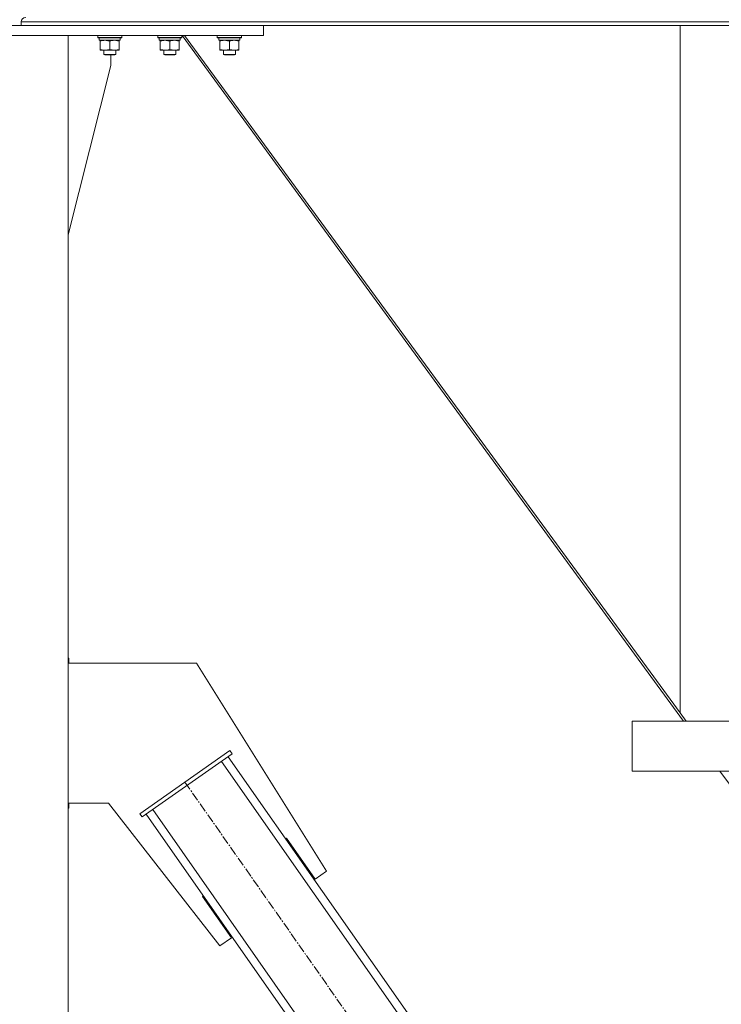
# Model space of a CAD drawing. Units: millimetres. Extents: x 0 to 39558, y -10 to 27300.
# Drawn here: x 11277 to 11977, y 17328 to 18312 of the extents above; entities that cross this region are included whole.
import ezdxf

# ---------------------------------------------------------------- set-up
doc = ezdxf.new("R2010")
doc.units = ezdxf.units.MM
doc.linetypes.add('K5LT_AXLED', pattern=[13.225, 8.725, -1.5, 1.5, -1.5])
doc.linetypes.add('K5LT_THIN', pattern=[0])
for name, color, linetype, true_color in [('OSI', 2, 'Continuous', 0xffff00), ('R', 1, 'Continuous', 0xff0000), ('WELDING', 7, 'Continuous', 0xffffff)]:
    doc.layers.add(name, color=color, linetype=linetype, true_color=true_color)

msp = doc.modelspace()

# ---------------------------------------------------------------- linework, layer by layer
at = {"layer": 'OSI', "color": 30, "linetype": 'K5LT_AXLED', "lineweight": 18, "true_color": 0xff8000}
msp.add_line((11441.76, 17550.22), (11865.92, 16944.27), dxfattribs=at)
msp.add_line((11441.76, 17550.22), (11865.92, 16944.27), dxfattribs=at)
at = {"layer": 'R', "color": 7, "linetype": 'K5LT_THIN', "lineweight": 18}
for p, q in [((11030.07, 18306.27), (11520.07, 18306.27)), ((11030.07, 18306.27), (11520.07, 18306.27)), ((11278.21, 18309.87), (14076.21, 18309.87)), ((11278.21, 18309.87), (11278.21, 18306.27)), ((11278.21, 18309.87), (11278.21, 18306.27)), ((11278.21, 18309.87), (14076.21, 18309.87)), ((11278.21, 18309.87), (11278.21, 18306.27)), ((11278.21, 18309.87), (11278.21, 18306.27)), ((11278.21, 18306.27), (14076.21, 18306.27)), ((11278.21, 18306.27), (14076.21, 18306.27)), ((11520.07, 18296.27), (11520.07, 18306.27)), ((11520.07, 18296.27), (11520.07, 18306.27)), ((11936.21, 18306.27), (11936.21, 17619.34)), ((11936.21, 18306.27), (11936.21, 17619.34)), ((11936.21, 18306.27), (11936.21, 17619.34)), ((11936.21, 18306.27), (11936.21, 17619.34)), ((11030.07, 18296.27), (11520.07, 18296.27)), ((11030.07, 18296.27), (11520.07, 18296.27)), ((11325.07, 18296.27), (11225.07, 18296.27)), ((11325.07, 18296.27), (11225.07, 18296.27)), ((11325.07, 18296.27), (11325.07, 15796.27)), ((11325.07, 18296.27), (11325.07, 15796.27)), ((11354.61, 18296.27), (11354.61, 18294.37)), ((11354.61, 18296.27), (11354.61, 18294.37)), ((11378.61, 18294.37), (11354.61, 18294.37)), ((11354.61, 18294.37), (11354.79, 18294.07)), ((11378.61, 18294.37), (11354.61, 18294.37)), ((11354.61, 18294.37), (11354.79, 18294.07)), ((11378.44, 18294.07), (11354.79, 18294.07)), ((11378.44, 18294.07), (11354.79, 18294.07)), ((11356.11, 18294.07), (11356.11, 18291.57)), ((11356.11, 18294.07), (11356.11, 18291.57)), ((11377.06, 18291.57), (11356.11, 18291.57)), ((11377.06, 18291.57), (11356.11, 18291.57)), ((11357.11, 18290.72), (11357.11, 18291.57)), ((11357.11, 18290.72), (11357.11, 18291.57)), ((11357.11, 18290.72), (11357.11, 18282.42)), ((11357.11, 18290.72), (11357.11, 18282.42)), ((11366.61, 18290.72), (11366.61, 18282.42)), ((11366.61, 18290.72), (11366.61, 18282.42)), ((11376.11, 18291.57), (11376.11, 18290.72)), ((11376.11, 18291.57), (11376.11, 18290.72)), ((11376.11, 18290.72), (11376.11, 18282.42)), ((11376.11, 18290.72), (11376.11, 18282.42)), ((11376.98, 18292.94), (11377.05, 18294.07)), ((11376.98, 18292.94), (11377.05, 18294.07)), ((11378.61, 18294.37), (11378.44, 18294.07)), ((11378.61, 18294.37), (11378.44, 18294.07)), ((11378.61, 18296.27), (11378.61, 18294.37)), ((11378.61, 18296.27), (11378.61, 18294.37)), ((11414.61, 18296.27), (11414.61, 18294.37)), ((11414.61, 18296.27), (11414.61, 18294.37)), ((11414.61, 18296.27), (11414.61, 18294.37)), ((11414.61, 18296.27), (11414.61, 18294.37)), ((11414.61, 18294.37), (11414.61, 18294.37)), ((11414.61, 18294.37), (11414.79, 18294.07)), ((11438.61, 18294.37), (11414.61, 18294.37)), ((11414.61, 18294.37), (11414.79, 18294.07)), ((11414.61, 18294.37), (11414.61, 18294.37)), ((11414.61, 18294.37), (11414.79, 18294.07)), ((11438.61, 18294.37), (11414.61, 18294.37)), ((11414.61, 18294.37), (11414.79, 18294.07)), ((11414.79, 18294.07), (11414.79, 18294.07)), ((11438.44, 18294.07), (11414.79, 18294.07)), ((11414.79, 18294.07), (11414.79, 18294.07)), ((11438.44, 18294.07), (11414.79, 18294.07)), ((11416.11, 18294.07), (11416.11, 18291.57)), ((11416.11, 18294.07), (11416.11, 18291.57)), ((11416.11, 18294.07), (11416.11, 18291.57)), ((11416.11, 18294.07), (11416.11, 18291.57)), ((11416.11, 18291.57), (11416.11, 18291.57)), ((11437.06, 18291.57), (11416.11, 18291.57)), ((11416.11, 18291.57), (11416.11, 18291.57)), ((11437.06, 18291.57), (11416.11, 18291.57)), ((11417.11, 18290.72), (11417.11, 18291.57)), ((11417.11, 18290.72), (11417.11, 18291.57)), ((11417.11, 18290.72), (11417.11, 18291.57)), ((11417.11, 18290.72), (11417.11, 18291.57)), ((11417.11, 18290.72), (11417.11, 18282.42)), ((11417.11, 18290.72), (11417.11, 18282.42)), ((11417.11, 18290.72), (11417.11, 18282.42)), ((11417.11, 18290.72), (11417.11, 18282.42)), ((11426.61, 18290.72), (11426.61, 18282.42)), ((11426.61, 18290.72), (11426.61, 18282.42)), ((11436.11, 18291.57), (11436.11, 18290.72)), ((11436.11, 18291.57), (11436.11, 18290.72)), ((11436.11, 18290.72), (11436.11, 18282.42)), ((11436.11, 18290.72), (11436.11, 18282.42)), ((11436.98, 18292.94), (11437.05, 18294.07)), ((11436.98, 18292.94), (11437.05, 18294.07)), ((11438.61, 18294.37), (11438.44, 18294.07)), ((11438.61, 18294.37), (11438.44, 18294.07)), ((11438.61, 18296.27), (11438.61, 18294.37)), ((11438.61, 18296.27), (11438.61, 18294.37)), ((11438.82, 18296.27), (11939.5, 17611.27)), ((11438.82, 18296.27), (11939.5, 17611.27)), ((11936.21, 17619.34), (11441.44, 18296.27)), ((11936.21, 17619.34), (11441.44, 18296.27)), ((11474.07, 18296.27), (11474.07, 18294.37)), ((11474.07, 18296.27), (11474.07, 18294.37)), ((11498.07, 18294.37), (11474.07, 18294.37)), ((11474.07, 18294.37), (11474.24, 18294.07)), ((11498.07, 18294.37), (11474.07, 18294.37)), ((11474.07, 18294.37), (11474.24, 18294.07)), ((11497.89, 18294.07), (11474.24, 18294.07)), ((11497.89, 18294.07), (11474.24, 18294.07)), ((11475.57, 18294.07), (11475.57, 18291.57)), ((11475.57, 18294.07), (11475.57, 18291.57)), ((11496.52, 18291.57), (11475.57, 18291.57)), ((11496.52, 18291.57), (11475.57, 18291.57)), ((11476.57, 18290.72), (11476.57, 18291.57)), ((11476.57, 18290.72), (11476.57, 18291.57)), ((11476.57, 18290.72), (11476.57, 18282.42)), ((11476.57, 18290.72), (11476.57, 18282.42)), ((11486.07, 18290.72), (11486.07, 18282.42)), ((11486.07, 18290.72), (11486.07, 18282.42)), ((11495.57, 18291.57), (11495.57, 18290.72)), ((11495.57, 18291.57), (11495.57, 18290.72)), ((11495.57, 18290.72), (11495.57, 18282.42)), ((11495.57, 18290.72), (11495.57, 18282.42)), ((11496.44, 18292.94), (11496.51, 18294.07)), ((11496.44, 18292.94), (11496.51, 18294.07)), ((11498.07, 18294.37), (11497.89, 18294.07)), ((11498.07, 18294.37), (11497.89, 18294.07)), ((11498.07, 18296.27), (11498.07, 18294.37)), ((11498.07, 18296.27), (11498.07, 18294.37)), ((11357.11, 18281.57), (11357.11, 18282.42)), ((11357.11, 18281.57), (11357.11, 18282.42)), ((11376.11, 18281.57), (11357.11, 18281.57)), ((11376.11, 18281.57), (11357.11, 18281.57)), ((11360.61, 18281.57), (11360.61, 18277.44)), ((11360.61, 18281.57), (11360.61, 18277.44)), ((11372.61, 18281.57), (11372.61, 18277.44)), ((11372.61, 18281.57), (11372.61, 18277.44)), ((11376.11, 18282.42), (11376.11, 18281.57)), ((11376.11, 18282.42), (11376.11, 18281.57)), ((11417.11, 18281.57), (11417.11, 18282.42)), ((11417.11, 18281.57), (11417.11, 18282.42)), ((11417.11, 18281.57), (11417.11, 18282.42)), ((11417.11, 18281.57), (11417.11, 18282.42)), ((11436.11, 18281.57), (11417.11, 18281.57)), ((11436.11, 18281.57), (11417.11, 18281.57)), ((11420.61, 18281.57), (11420.61, 18277.44)), ((11420.61, 18281.57), (11420.61, 18277.44)), ((11420.61, 18281.57), (11420.61, 18277.44)), ((11420.61, 18281.57), (11420.61, 18277.44)), ((11432.61, 18281.57), (11432.61, 18277.44)), ((11432.61, 18281.57), (11432.61, 18277.44)), ((11436.11, 18282.42), (11436.11, 18281.57)), ((11436.11, 18282.42), (11436.11, 18281.57)), ((11476.57, 18281.57), (11476.57, 18282.42)), ((11476.57, 18281.57), (11476.57, 18282.42)), ((11495.57, 18281.57), (11476.57, 18281.57)), ((11495.57, 18281.57), (11476.57, 18281.57)), ((11480.07, 18281.57), (11480.07, 18277.44)), ((11480.07, 18281.57), (11480.07, 18277.44)), ((11492.07, 18281.57), (11492.07, 18277.44)), ((11492.07, 18281.57), (11492.07, 18277.44)), ((11495.57, 18282.42), (11495.57, 18281.57)), ((11495.57, 18282.42), (11495.57, 18281.57)), ((11372.61, 18277.44), (11360.61, 18277.44)), ((11360.61, 18277.44), (11361.61, 18276.87)), ((11372.61, 18277.44), (11360.61, 18277.44)), ((11360.61, 18277.44), (11361.61, 18276.87)), ((11371.61, 18276.87), (11361.61, 18276.87)), ((11371.61, 18276.87), (11361.61, 18276.87)), ((11367.87, 18266.27), (11367.87, 18276.87)), ((11367.87, 18266.27), (11367.87, 18276.87)), ((11372.61, 18277.44), (11371.61, 18276.87)), ((11372.61, 18277.44), (11371.61, 18276.87)), ((11420.61, 18277.44), (11420.61, 18277.44)), ((11420.61, 18277.44), (11421.61, 18276.87)), ((11432.61, 18277.44), (11420.61, 18277.44)), ((11420.61, 18277.44), (11421.61, 18276.87)), ((11420.61, 18277.44), (11420.61, 18277.44)), ((11420.61, 18277.44), (11421.61, 18276.87)), ((11432.61, 18277.44), (11420.61, 18277.44)), ((11420.61, 18277.44), (11421.61, 18276.87)), ((11421.61, 18276.87), (11421.61, 18276.87)), ((11431.61, 18276.87), (11421.61, 18276.87)), ((11421.61, 18276.87), (11421.61, 18276.87)), ((11431.61, 18276.87), (11421.61, 18276.87)), ((11432.61, 18277.44), (11431.61, 18276.87)), ((11432.61, 18277.44), (11431.61, 18276.87)), ((11492.07, 18277.44), (11480.07, 18277.44)), ((11480.07, 18277.44), (11481.07, 18276.87)), ((11492.07, 18277.44), (11480.07, 18277.44)), ((11480.07, 18277.44), (11481.07, 18276.87)), ((11491.07, 18276.87), (11481.07, 18276.87)), ((11491.07, 18276.87), (11481.07, 18276.87)), ((11492.07, 18277.44), (11491.07, 18276.87)), ((11492.07, 18277.44), (11491.07, 18276.87)), ((11325.07, 18097.06), (11367.87, 18266.27)), ((11325.07, 18097.06), (11367.87, 18266.27)), ((11325.07, 17674.13), (11325.87, 17674.13)), ((11325.07, 17674.13), (11325.87, 17674.13)), ((11325.87, 17674.13), (11325.87, 17669.13)), ((11325.87, 17674.13), (11325.87, 17669.13)), ((11325.07, 17669.13), (11453.38, 17669.13)), ((11325.07, 17669.13), (11453.38, 17669.13)), ((11453.38, 17669.13), (11583.18, 17461.34)), ((11453.38, 17669.13), (11583.18, 17461.34)), ((11936.21, 17619.34), (11942.11, 17611.27)), ((11936.21, 17619.34), (11942.11, 17611.27)), ((11888.26, 17611.27), (12288.26, 17611.27)), ((11888.26, 17611.27), (11888.26, 17561.27)), ((11888.26, 17611.27), (11888.26, 17561.27)), ((11888.26, 17611.27), (12288.26, 17611.27)), ((11888.26, 17611.27), (11888.26, 17561.27)), ((11888.26, 17611.27), (11888.26, 17561.27)), ((11396.56, 17518.68), (11486.67, 17581.76)), ((11396.56, 17518.68), (11486.67, 17581.76)), ((11398.85, 17515.41), (11488.96, 17578.49)), ((11398.85, 17515.41), (11488.96, 17578.49)), ((11904.45, 16976.22), (11484.87, 17575.62)), ((11904.45, 16976.22), (11484.87, 17575.62)), ((11488.96, 17578.49), (11486.67, 17581.76)), ((11488.96, 17578.49), (11486.67, 17581.76)), ((11897.89, 16971.63), (11478.31, 17571.03)), ((11897.89, 16971.63), (11478.31, 17571.03)), ((11888.26, 17561.27), (11888.26, 17561.27)), ((11888.26, 17561.27), (12288.26, 17561.27)), ((11888.26, 17561.27), (11889.46, 17561.27)), ((11888.26, 17561.27), (11889.46, 17561.27)), ((11888.26, 17561.27), (11889.46, 17561.27)), ((11888.26, 17561.27), (11889.46, 17561.27)), ((11888.26, 17561.27), (11888.26, 17561.27)), ((11888.26, 17561.27), (12288.26, 17561.27)), ((11888.26, 17561.27), (11889.46, 17561.27)), ((11888.26, 17561.27), (11889.46, 17561.27)), ((11888.26, 17561.27), (11889.46, 17561.27)), ((11888.26, 17561.27), (11889.46, 17561.27)), ((11976.04, 17561.27), (11889.46, 17561.27)), ((11889.46, 17561.27), (12288.26, 17561.27)), ((11889.46, 17561.27), (11889.46, 17561.27)), ((11889.46, 17561.27), (11889.54, 17561.27)), ((11889.46, 17561.27), (12288.26, 17561.27)), ((11889.46, 17561.27), (11889.46, 17561.27)), ((11976.04, 17561.27), (11889.46, 17561.27)), ((11889.46, 17561.27), (12288.26, 17561.27)), ((11889.46, 17561.27), (11889.46, 17561.27)), ((11889.46, 17561.27), (11889.54, 17561.27)), ((11889.46, 17561.27), (12288.26, 17561.27)), ((11889.46, 17561.27), (11889.46, 17561.27)), ((11976.04, 17561.27), (12498.64, 16846.27)), ((11976.04, 17561.27), (12498.64, 16846.27)), ((11365.5, 17529.13), (11325.07, 17529.13)), ((11365.5, 17529.13), (11325.07, 17529.13)), ((11325.87, 17524.13), (11325.07, 17524.13)), ((11325.87, 17524.13), (11325.07, 17524.13)), ((11325.87, 17529.13), (11325.87, 17524.13)), ((11325.87, 17529.13), (11325.87, 17524.13)), ((11476.68, 17386.79), (11365.5, 17529.13)), ((11476.68, 17386.79), (11365.5, 17529.13)), ((11829.08, 16923.46), (11409.5, 17522.86)), ((11829.08, 16923.46), (11409.5, 17522.86)), ((11398.85, 17515.41), (11396.56, 17518.68)), ((11398.85, 17515.41), (11396.56, 17518.68)), ((11822.52, 16918.87), (11402.95, 17518.27)), ((11822.52, 16918.87), (11402.95, 17518.27)), ((11543.03, 17494.27), (11542.21, 17493.7)), ((11543.03, 17494.27), (11542.21, 17493.7)), ((11542.21, 17493.7), (11542.21, 17493.7)), ((11542.21, 17493.7), (11542.21, 17493.7)), ((11571.71, 17453.31), (11543.03, 17494.27)), ((11571.71, 17453.31), (11543.03, 17494.27)), ((11583.18, 17461.34), (11571.71, 17453.31)), ((11583.18, 17461.34), (11571.71, 17453.31)), ((11460.08, 17436.65), (11459.26, 17436.08)), ((11460.08, 17436.65), (11459.26, 17436.08)), ((11459.26, 17436.08), (11488.15, 17394.82)), ((11459.26, 17436.08), (11488.15, 17394.82)), ((11460.08, 17436.65), (11460.29, 17436.35)), ((11460.08, 17436.65), (11460.29, 17436.35)), ((11488.15, 17394.82), (11476.68, 17386.79)), ((11488.15, 17394.82), (11476.68, 17386.79))]:
    msp.add_line(p, q, dxfattribs=at)
msp.add_arc((11282.71, 18309.87), 4.5, 90, 180, dxfattribs=at)
msp.add_arc((11282.71, 18309.87), 4.5, 90, 180, dxfattribs=at)
msp.add_arc((11282.71, 18309.87), 4.5, 90, 180, dxfattribs=at)
msp.add_arc((11282.71, 18309.87), 4.5, 90, 180, dxfattribs=at)
for centre in [(11366.61, 18289.4), (11366.61, 18289.4), (11426.61, 18289.4), (11426.61, 18289.4), (11486.07, 18289.4), (11486.07, 18289.4)]:
    msp.add_ellipse(centre, major_axis=(0, -22.52), ratio=0.466308, start_param=1.667355, end_param=1.779747, dxfattribs=at)
at = {"layer": 'WELDING', "color": 7, "linetype": 'K5LT_THIN', "lineweight": 18}
for p, q in [((11417.11, 18290.72), (11417.11, 18290.72)), ((11417.11, 18290.72), (11417.11, 18290.72)), ((11417.11, 18282.42), (11417.11, 18282.42)), ((11417.11, 18282.42), (11417.11, 18282.42))]:
    msp.add_line(p, q, dxfattribs=at)
for points, knots in [([(11361.86, 18291.57), (11361.65, 18291.57), (11361.22, 18291.56), (11360.57, 18291.5), (11359.94, 18291.42), (11359.14, 18291.28), (11358.2, 18291.06), (11357.46, 18290.84), (11357.11, 18290.72)], [0, 0, 0, 0, 1.192024, 2.404251, 3.60809, 4.765234, 6.955738, 9, 9, 9, 9]), ([(11361.86, 18291.57), (11361.65, 18291.57), (11361.22, 18291.56), (11360.57, 18291.5), (11359.94, 18291.42), (11359.14, 18291.28), (11358.2, 18291.06), (11357.46, 18290.84), (11357.11, 18290.72)], [0, 0, 0, 0, 1.192024, 2.404251, 3.60809, 4.765234, 6.955738, 9, 9, 9, 9]), ([(11366.61, 18290.72), (11366.12, 18290.88), (11365.36, 18291.11), (11364.39, 18291.32), (11363.72, 18291.43), (11363.1, 18291.51), (11362.48, 18291.56), (11362.07, 18291.57), (11361.86, 18291.57)], [0, 0, 0, 0, 2.905563, 4.375924, 5.511195, 6.679161, 7.850161, 9, 9, 9, 9]), ([(11366.61, 18290.72), (11366.12, 18290.88), (11365.36, 18291.11), (11364.39, 18291.32), (11363.72, 18291.43), (11363.1, 18291.51), (11362.48, 18291.56), (11362.07, 18291.57), (11361.86, 18291.57)], [0, 0, 0, 0, 2.905563, 4.375924, 5.511195, 6.679161, 7.850161, 9, 9, 9, 9]), ([(11371.36, 18291.57), (11371.15, 18291.57), (11370.72, 18291.56), (11370.07, 18291.5), (11369.44, 18291.42), (11368.64, 18291.28), (11367.7, 18291.06), (11366.96, 18290.84), (11366.61, 18290.72)], [0, 0, 0, 0, 1.192024, 2.404251, 3.60809, 4.765234, 6.955738, 9, 9, 9, 9]), ([(11371.36, 18291.57), (11371.15, 18291.57), (11370.72, 18291.56), (11370.07, 18291.5), (11369.44, 18291.42), (11368.64, 18291.28), (11367.7, 18291.06), (11366.96, 18290.84), (11366.61, 18290.72)], [0, 0, 0, 0, 1.192024, 2.404251, 3.60809, 4.765234, 6.955738, 9, 9, 9, 9]), ([(11376.11, 18290.72), (11375.62, 18290.88), (11374.86, 18291.11), (11373.89, 18291.32), (11373.22, 18291.43), (11372.6, 18291.51), (11371.98, 18291.56), (11371.57, 18291.57), (11371.36, 18291.57)], [0, 0, 0, 0, 2.905563, 4.375924, 5.511195, 6.679161, 7.850161, 9, 9, 9, 9]), ([(11376.11, 18290.72), (11375.62, 18290.88), (11374.86, 18291.11), (11373.89, 18291.32), (11373.22, 18291.43), (11372.6, 18291.51), (11371.98, 18291.56), (11371.57, 18291.57), (11371.36, 18291.57)], [0, 0, 0, 0, 2.905563, 4.375924, 5.511195, 6.679161, 7.850161, 9, 9, 9, 9]), ([(11421.86, 18291.57), (11421.65, 18291.57), (11421.22, 18291.56), (11420.57, 18291.5), (11419.94, 18291.42), (11419.14, 18291.28), (11418.2, 18291.06), (11417.46, 18290.84), (11417.11, 18290.72)], [0, 0, 0, 0, 1.192024, 2.404251, 3.60809, 4.765234, 6.955738, 9, 9, 9, 9]), ([(11421.86, 18291.57), (11421.65, 18291.57), (11421.22, 18291.56), (11420.57, 18291.5), (11419.94, 18291.42), (11419.14, 18291.28), (11418.2, 18291.06), (11417.46, 18290.84), (11417.11, 18290.72)], [0, 0, 0, 0, 1.192024, 2.404251, 3.60809, 4.765234, 6.955738, 9, 9, 9, 9]), ([(11426.61, 18290.72), (11426.12, 18290.88), (11425.36, 18291.11), (11424.39, 18291.32), (11423.72, 18291.43), (11423.1, 18291.51), (11422.48, 18291.56), (11422.07, 18291.57), (11421.86, 18291.57)], [0, 0, 0, 0, 2.905563, 4.375924, 5.511195, 6.679161, 7.850161, 9, 9, 9, 9]), ([(11426.61, 18290.72), (11426.12, 18290.88), (11425.36, 18291.11), (11424.39, 18291.32), (11423.72, 18291.43), (11423.1, 18291.51), (11422.48, 18291.56), (11422.07, 18291.57), (11421.86, 18291.57)], [0, 0, 0, 0, 2.905563, 4.375924, 5.511195, 6.679161, 7.850161, 9, 9, 9, 9]), ([(11431.36, 18291.57), (11431.15, 18291.57), (11430.72, 18291.56), (11430.07, 18291.5), (11429.44, 18291.42), (11428.64, 18291.28), (11427.7, 18291.06), (11426.96, 18290.84), (11426.61, 18290.72)], [0, 0, 0, 0, 1.192024, 2.404251, 3.60809, 4.765234, 6.955738, 9, 9, 9, 9]), ([(11431.36, 18291.57), (11431.15, 18291.57), (11430.72, 18291.56), (11430.07, 18291.5), (11429.44, 18291.42), (11428.64, 18291.28), (11427.7, 18291.06), (11426.96, 18290.84), (11426.61, 18290.72)], [0, 0, 0, 0, 1.192024, 2.404251, 3.60809, 4.765234, 6.955738, 9, 9, 9, 9]), ([(11436.11, 18290.72), (11435.62, 18290.88), (11434.86, 18291.11), (11433.89, 18291.32), (11433.22, 18291.43), (11432.6, 18291.51), (11431.98, 18291.56), (11431.57, 18291.57), (11431.36, 18291.57)], [0, 0, 0, 0, 2.905563, 4.375924, 5.511195, 6.679161, 7.850161, 9, 9, 9, 9]), ([(11436.11, 18290.72), (11435.62, 18290.88), (11434.86, 18291.11), (11433.89, 18291.32), (11433.22, 18291.43), (11432.6, 18291.51), (11431.98, 18291.56), (11431.57, 18291.57), (11431.36, 18291.57)], [0, 0, 0, 0, 2.905563, 4.375924, 5.511195, 6.679161, 7.850161, 9, 9, 9, 9]), ([(11481.32, 18291.57), (11481.1, 18291.57), (11480.67, 18291.56), (11480.03, 18291.5), (11479.39, 18291.42), (11478.59, 18291.28), (11477.65, 18291.06), (11476.92, 18290.84), (11476.57, 18290.72)], [0, 0, 0, 0, 1.192024, 2.404251, 3.60809, 4.765234, 6.955738, 9, 9, 9, 9]), ([(11481.32, 18291.57), (11481.1, 18291.57), (11480.67, 18291.56), (11480.03, 18291.5), (11479.39, 18291.42), (11478.59, 18291.28), (11477.65, 18291.06), (11476.92, 18290.84), (11476.57, 18290.72)], [0, 0, 0, 0, 1.192024, 2.404251, 3.60809, 4.765234, 6.955738, 9, 9, 9, 9]), ([(11486.07, 18290.72), (11485.57, 18290.88), (11484.81, 18291.11), (11483.84, 18291.32), (11483.17, 18291.43), (11482.56, 18291.51), (11481.94, 18291.56), (11481.52, 18291.57), (11481.32, 18291.57)], [0, 0, 0, 0, 2.905563, 4.375924, 5.511195, 6.679161, 7.850161, 9, 9, 9, 9]), ([(11486.07, 18290.72), (11485.57, 18290.88), (11484.81, 18291.11), (11483.84, 18291.32), (11483.17, 18291.43), (11482.56, 18291.51), (11481.94, 18291.56), (11481.52, 18291.57), (11481.32, 18291.57)], [0, 0, 0, 0, 2.905563, 4.375924, 5.511195, 6.679161, 7.850161, 9, 9, 9, 9]), ([(11490.82, 18291.57), (11490.6, 18291.57), (11490.17, 18291.56), (11489.53, 18291.5), (11488.89, 18291.42), (11488.09, 18291.28), (11487.15, 18291.06), (11486.42, 18290.84), (11486.07, 18290.72)], [0, 0, 0, 0, 1.192024, 2.404251, 3.60809, 4.765234, 6.955738, 9, 9, 9, 9]), ([(11490.82, 18291.57), (11490.6, 18291.57), (11490.17, 18291.56), (11489.53, 18291.5), (11488.89, 18291.42), (11488.09, 18291.28), (11487.15, 18291.06), (11486.42, 18290.84), (11486.07, 18290.72)], [0, 0, 0, 0, 1.192024, 2.404251, 3.60809, 4.765234, 6.955738, 9, 9, 9, 9]), ([(11495.57, 18290.72), (11495.07, 18290.88), (11494.31, 18291.11), (11493.34, 18291.32), (11492.67, 18291.43), (11492.06, 18291.51), (11491.44, 18291.56), (11491.02, 18291.57), (11490.82, 18291.57)], [0, 0, 0, 0, 2.905563, 4.375924, 5.511195, 6.679161, 7.850161, 9, 9, 9, 9]), ([(11495.57, 18290.72), (11495.07, 18290.88), (11494.31, 18291.11), (11493.34, 18291.32), (11492.67, 18291.43), (11492.06, 18291.51), (11491.44, 18291.56), (11491.02, 18291.57), (11490.82, 18291.57)], [0, 0, 0, 0, 2.905563, 4.375924, 5.511195, 6.679161, 7.850161, 9, 9, 9, 9]), ([(11357.11, 18282.42), (11357.67, 18282.23), (11358.49, 18281.99), (11359.48, 18281.79), (11360.08, 18281.69), (11360.6, 18281.63), (11361.13, 18281.58), (11361.65, 18281.56), (11362.18, 18281.57), (11362.7, 18281.59), (11363.29, 18281.64), (11364.01, 18281.74), (11365.15, 18281.97), (11366.03, 18282.22), (11366.61, 18282.42)], [0, 0, 0, 0, 2.72415, 3.912285, 4.716446, 5.530362, 6.353984, 7.180289, 7.997717, 8.810544, 9.605533, 10.761675, 12.184093, 15, 15, 15, 15]), ([(11357.11, 18282.42), (11357.67, 18282.23), (11358.49, 18281.99), (11359.48, 18281.79), (11360.08, 18281.69), (11360.6, 18281.63), (11361.13, 18281.58), (11361.65, 18281.56), (11362.18, 18281.57), (11362.7, 18281.59), (11363.29, 18281.64), (11364.01, 18281.74), (11365.15, 18281.97), (11366.03, 18282.22), (11366.61, 18282.42)], [0, 0, 0, 0, 2.72415, 3.912285, 4.716446, 5.530362, 6.353984, 7.180289, 7.997717, 8.810544, 9.605533, 10.761675, 12.184093, 15, 15, 15, 15]), ([(11366.61, 18282.42), (11367.17, 18282.23), (11367.99, 18281.99), (11368.98, 18281.79), (11369.58, 18281.69), (11370.1, 18281.63), (11370.63, 18281.58), (11371.15, 18281.56), (11371.68, 18281.57), (11372.2, 18281.59), (11372.79, 18281.64), (11373.51, 18281.74), (11374.65, 18281.97), (11375.53, 18282.22), (11376.11, 18282.42)], [0, 0, 0, 0, 2.72415, 3.912285, 4.716446, 5.530362, 6.353984, 7.180289, 7.997717, 8.810544, 9.605533, 10.761675, 12.184093, 15, 15, 15, 15]), ([(11366.61, 18282.42), (11367.17, 18282.23), (11367.99, 18281.99), (11368.98, 18281.79), (11369.58, 18281.69), (11370.1, 18281.63), (11370.63, 18281.58), (11371.15, 18281.56), (11371.68, 18281.57), (11372.2, 18281.59), (11372.79, 18281.64), (11373.51, 18281.74), (11374.65, 18281.97), (11375.53, 18282.22), (11376.11, 18282.42)], [0, 0, 0, 0, 2.72415, 3.912285, 4.716446, 5.530362, 6.353984, 7.180289, 7.997717, 8.810544, 9.605533, 10.761675, 12.184093, 15, 15, 15, 15]), ([(11417.11, 18282.42), (11417.67, 18282.23), (11418.49, 18281.99), (11419.48, 18281.79), (11420.08, 18281.69), (11420.6, 18281.63), (11421.13, 18281.58), (11421.65, 18281.56), (11422.18, 18281.57), (11422.7, 18281.59), (11423.29, 18281.64), (11424.01, 18281.74), (11425.15, 18281.97), (11426.03, 18282.22), (11426.61, 18282.42)], [0, 0, 0, 0, 2.72415, 3.912285, 4.716446, 5.530362, 6.353984, 7.180289, 7.997717, 8.810544, 9.605533, 10.761675, 12.184093, 15, 15, 15, 15]), ([(11417.11, 18282.42), (11417.67, 18282.23), (11418.49, 18281.99), (11419.48, 18281.79), (11420.08, 18281.69), (11420.6, 18281.63), (11421.13, 18281.58), (11421.65, 18281.56), (11422.18, 18281.57), (11422.7, 18281.59), (11423.29, 18281.64), (11424.01, 18281.74), (11425.15, 18281.97), (11426.03, 18282.22), (11426.61, 18282.42)], [0, 0, 0, 0, 2.72415, 3.912285, 4.716446, 5.530362, 6.353984, 7.180289, 7.997717, 8.810544, 9.605533, 10.761675, 12.184093, 15, 15, 15, 15]), ([(11426.61, 18282.42), (11427.17, 18282.23), (11427.99, 18281.99), (11428.98, 18281.79), (11429.58, 18281.69), (11430.1, 18281.63), (11430.63, 18281.58), (11431.15, 18281.56), (11431.68, 18281.57), (11432.2, 18281.59), (11432.79, 18281.64), (11433.51, 18281.74), (11434.65, 18281.97), (11435.53, 18282.22), (11436.11, 18282.42)], [0, 0, 0, 0, 2.72415, 3.912285, 4.716446, 5.530362, 6.353984, 7.180289, 7.997717, 8.810544, 9.605533, 10.761675, 12.184093, 15, 15, 15, 15]), ([(11426.61, 18282.42), (11427.17, 18282.23), (11427.99, 18281.99), (11428.98, 18281.79), (11429.58, 18281.69), (11430.1, 18281.63), (11430.63, 18281.58), (11431.15, 18281.56), (11431.68, 18281.57), (11432.2, 18281.59), (11432.79, 18281.64), (11433.51, 18281.74), (11434.65, 18281.97), (11435.53, 18282.22), (11436.11, 18282.42)], [0, 0, 0, 0, 2.72415, 3.912285, 4.716446, 5.530362, 6.353984, 7.180289, 7.997717, 8.810544, 9.605533, 10.761675, 12.184093, 15, 15, 15, 15]), ([(11476.57, 18282.42), (11477.13, 18282.23), (11477.94, 18281.99), (11478.94, 18281.79), (11479.53, 18281.69), (11480.06, 18281.63), (11480.58, 18281.58), (11481.11, 18281.56), (11481.64, 18281.57), (11482.16, 18281.59), (11482.75, 18281.64), (11483.47, 18281.74), (11484.61, 18281.97), (11485.49, 18282.22), (11486.07, 18282.42)], [0, 0, 0, 0, 2.72415, 3.912285, 4.716446, 5.530362, 6.353984, 7.180289, 7.997717, 8.810544, 9.605533, 10.761675, 12.184093, 15, 15, 15, 15]), ([(11476.57, 18282.42), (11477.13, 18282.23), (11477.94, 18281.99), (11478.94, 18281.79), (11479.53, 18281.69), (11480.06, 18281.63), (11480.58, 18281.58), (11481.11, 18281.56), (11481.64, 18281.57), (11482.16, 18281.59), (11482.75, 18281.64), (11483.47, 18281.74), (11484.61, 18281.97), (11485.49, 18282.22), (11486.07, 18282.42)], [0, 0, 0, 0, 2.72415, 3.912285, 4.716446, 5.530362, 6.353984, 7.180289, 7.997717, 8.810544, 9.605533, 10.761675, 12.184093, 15, 15, 15, 15]), ([(11486.07, 18282.42), (11486.63, 18282.23), (11487.44, 18281.99), (11488.44, 18281.79), (11489.03, 18281.69), (11489.56, 18281.63), (11490.08, 18281.58), (11490.61, 18281.56), (11491.14, 18281.57), (11491.66, 18281.59), (11492.25, 18281.64), (11492.97, 18281.74), (11494.11, 18281.97), (11494.99, 18282.22), (11495.57, 18282.42)], [0, 0, 0, 0, 2.72415, 3.912285, 4.716446, 5.530362, 6.353984, 7.180289, 7.997717, 8.810544, 9.605533, 10.761675, 12.184093, 15, 15, 15, 15]), ([(11486.07, 18282.42), (11486.63, 18282.23), (11487.44, 18281.99), (11488.44, 18281.79), (11489.03, 18281.69), (11489.56, 18281.63), (11490.08, 18281.58), (11490.61, 18281.56), (11491.14, 18281.57), (11491.66, 18281.59), (11492.25, 18281.64), (11492.97, 18281.74), (11494.11, 18281.97), (11494.99, 18282.22), (11495.57, 18282.42)], [0, 0, 0, 0, 2.72415, 3.912285, 4.716446, 5.530362, 6.353984, 7.180289, 7.997717, 8.810544, 9.605533, 10.761675, 12.184093, 15, 15, 15, 15])]:
    msp.add_open_spline(points, degree=3, knots=knots, dxfattribs=at)

doc.saveas('drawing.dxf')
